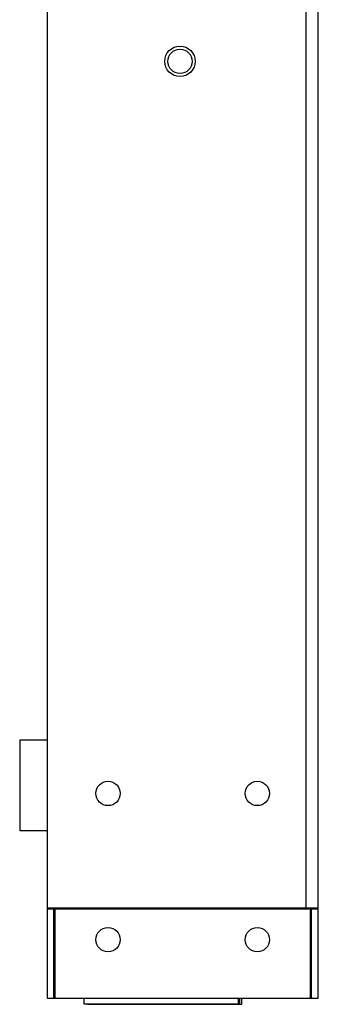
# Model space of a CAD drawing. Units: millimetres. Extents: x 207 to 971, y 384 to 1113.
# Drawn here: x 207 to 256, y 613 to 774 of the extents above; entities that cross this region are included whole.
import ezdxf

# ---------------------------------------------------------------- set-up
doc = ezdxf.new("R2010")
doc.units = ezdxf.units.MM

msp = doc.modelspace()

# ---------------------------------------------------------------- linework, layer by layer
for p, q in [((212.13, 613.55), (212.13, 628.15)), ((212.33, 613.55), (212.33, 628.15)), ((254.23, 613.55), (254.23, 628.15)), ((254.43, 613.55), (254.43, 628.15))]:
    msp.add_line(p, q)
msp.add_lwpolyline([(255.53, 963.55), (211.03, 963.55), (211.03, 613.55), (255.53, 613.55)], close=True)
for points in [[(253.53, 628.35), (253.53, 963.55)], [(211.03, 655.9), (206.53, 655.9), (206.53, 641.05), (211.03, 641.05)], [(255.53, 628.35), (211.03, 628.35)], [(255.53, 628.15), (211.03, 628.15)], [(217.08, 613.55), (217.08, 612.65), (242.43, 612.65), (242.43, 613.55)], [(217.68, 612.65), (217.68, 612.55), (242.98, 612.55), (242.98, 613.55)], [(217.69, 612.65), (217.69, 612.55), (227.47, 612.55), (227.47, 612.65)], [(242.43, 612.75), (242.68, 612.75), (242.68, 613.55)]]:
    msp.add_lwpolyline(points)
for centre, radius in [((232.83, 767.28), 2.5), ((232.83, 767.28), 2), ((221.03, 647.15), 2), ((245.53, 647.15), 2), ((221.03, 623.15), 2), ((245.53, 623.15), 2)]:
    msp.add_circle(centre, radius)

doc.saveas('drawing.dxf')
